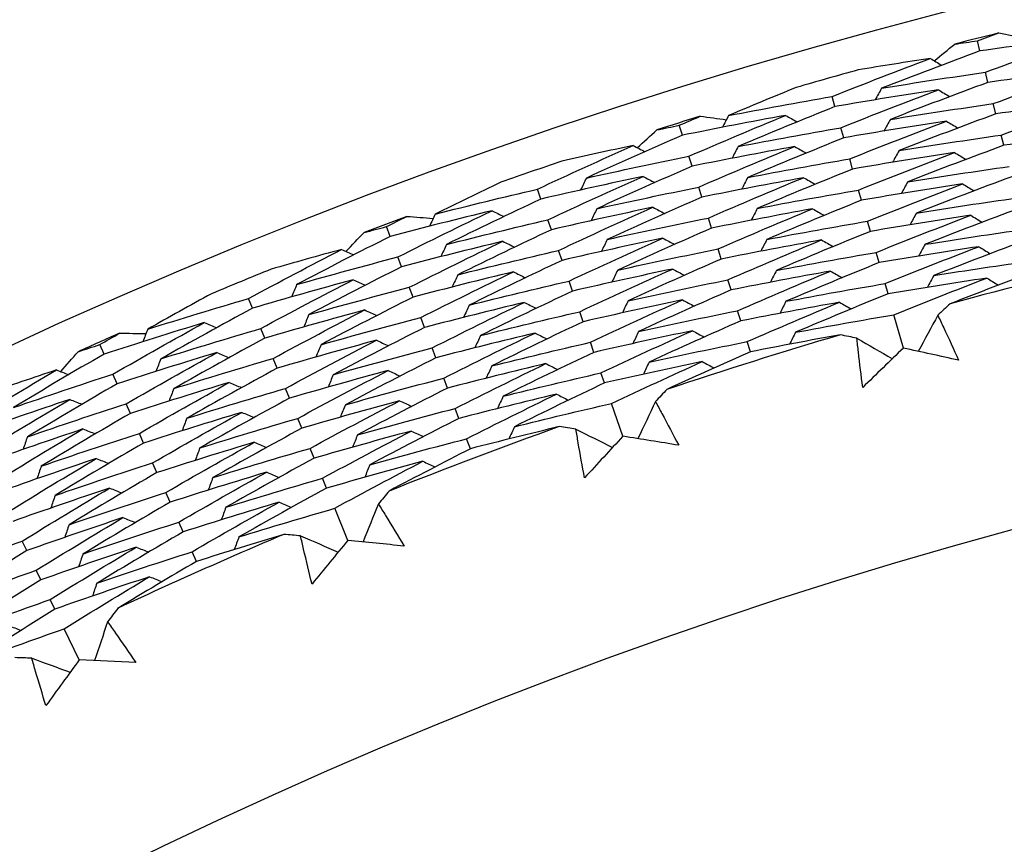
# Model space of a CAD drawing. Units: millimetres. Extents: x 40 to 1445, y 40 to 1010.
# Drawn here: x 979 to 983, y 924 to 928 of the extents above; entities that cross this region are included whole.
import ezdxf

# ---------------------------------------------------------------- set-up
doc = ezdxf.new("R2010")
doc.units = ezdxf.units.MM
doc.header["$LTSCALE"] = 5
doc.layers.add('Dimension (ISO)', color=7, linetype='Continuous', lineweight=18, true_color=0x00003f)
doc.layers.add('Visible (ISO)', color=7, linetype='Continuous', lineweight=25, true_color=0x00003f)
doc.styles.add('Samuel Heath (ISO)', font='tahoma.ttf')
doc.dimstyles.new('Samuel Heath (ISO)', dxfattribs={"dimscale": 5, "dimtxt": 3, "dimasz": 2.5, "dimexe": 1, "dimexo": 1.5, "dimgap": 0.762, "dimtad": 0, "dimtih": 1, "dimtoh": 1, "dimrnd": 1e-08, "dimzin": 0, "dimdsep": 46, "dimtxsty": 'Samuel Heath (ISO)', "dimcen": 0.09, "dimdle": 10, "dimclrd": 256, "dimclre": 256, "dimclrt": 256, "dimazin": 0, "dimtfac": 1, "dimtmove": 0, "dimatfit": 3, "dimfxl": 0, "dimtolj": 1, "dimtzin": 0, "dimlwd": 15, "dimlwe": 15, "dimarcsym": 0})

# ---------------------------------------------------------------- blocks, each defined once
blk = doc.blocks.new('*D13')
at = {"layer": 'Defpoints', "color": 0, "transparency": 16777216}
for p in [(1004.9495, 926.3127), (970.9167, 881.483), (971.6299, 880.9416)]:
    blk.add_point(p, dxfattribs=at)
at = {"layer": 'Dimension (ISO)', "color": 176, "lineweight": 15, "true_color": 0x000080, "transparency": 16777216}
for p, q in [((998.1045, 915.8152), (979.1881, 890.8976)), ((955.2217, 859.3278), (971.6299, 880.9416)), ((942.7217, 859.3278), (955.2217, 859.3278))]:
    blk.add_line(p, q, dxfattribs=at)
at = {"layer": 'Dimension (ISO)', "color": 176, "true_color": 0x000080, "transparency": 16777216}
for points in [[(996.4451, 917.0749), (999.7638, 914.5555), (1005.6627, 925.7713)], [(977.5288, 892.1574), (980.8475, 889.6379), (971.6299, 880.9416)]]:
    blk.add_solid(points, dxfattribs=at)
at = {"layer": 'Dimension (ISO)', "color": 176, "lineweight": 18, "true_color": 0x000080, "transparency": 16777216, "char_height": 15, "attachment_point": 2, "style": 'Samuel Heath (ISO)'}
for s, insert in [('\\A1; \\fTahoma|b0|i0;Ø56.28', (902.9933, 880.2331)), ('\\A1;[2 3/16]', (902.9933, 855.5178))]:
    blk.add_mtext(s, dxfattribs=dict(at, insert=insert))

msp = doc.modelspace()

# ---------------------------------------------------------------- linework, layer by layer
at = {"layer": 'Visible (ISO)'}
for p, q in [((983.1166, 927.8947), (983.1043, 927.9433)), ((983.1547, 927.744), (983.1424, 927.7928)), ((982.4217, 927.628), (982.408, 927.6764)), ((983.1928, 927.5933), (983.1804, 927.6422)), ((981.6901, 927.4906), (981.6751, 927.5384)), ((982.464, 927.4785), (982.4503, 927.527)), ((983.2309, 927.4426), (983.2185, 927.4916)), ((981.7368, 927.3423), (981.7217, 927.3903)), ((982.5064, 927.3289), (982.4926, 927.3775)), ((981.7834, 927.194), (981.7683, 927.2421)), ((981.0116, 927.1847), (980.9951, 927.2321)), ((982.5488, 927.1794), (982.535, 927.2281)), ((981.83, 927.0457), (981.8148, 927.094)), ((980.2891, 927.0057), (980.2713, 927.0526)), ((981.0624, 927.0378), (981.0459, 927.0854)), ((982.5912, 927.0298), (982.5773, 927.0787)), ((980.3441, 926.8603), (980.3263, 926.9073)), ((981.1132, 926.8909), (981.0967, 926.9386)), ((981.8766, 926.8974), (981.8614, 926.9458)), ((982.6335, 926.8803), (982.6196, 926.9293)), ((980.3991, 926.7149), (980.3812, 926.7621)), ((981.1641, 926.744), (981.1475, 926.7919)), ((981.9233, 926.7491), (981.908, 926.7977)), ((982.6759, 926.7307), (982.662, 926.7799)), ((979.6291, 926.6615), (979.61, 926.708)), ((981.2149, 926.5971), (981.1983, 926.6451)), ((981.9699, 926.6009), (981.9546, 926.6496)), ((982.7496, 926.4705), (982.7043, 926.6305)), ((980.4541, 926.5695), (980.4362, 926.6169)), ((979.6882, 926.5178), (979.669, 926.5644)), ((978.918, 926.4416), (978.8976, 926.4874)), ((981.2658, 926.4502), (981.2491, 926.4984)), ((982.0165, 926.4526), (982.0011, 926.5014)), ((980.5091, 926.4241), (980.4912, 926.4716)), ((979.7474, 926.374), (979.7281, 926.4208)), ((978.9812, 926.2996), (978.9607, 926.3455)), ((981.3166, 926.3033), (981.2999, 926.3516)), ((980.5641, 926.2788), (980.5461, 926.3264)), ((979.8065, 926.2303), (979.7872, 926.2772)), ((979.0444, 926.1576), (979.0239, 926.2037)), ((981.405, 926.0478), (981.3507, 926.2049)), ((980.6191, 926.1334), (980.6011, 926.1811)), ((979.8656, 926.0865), (979.8463, 926.1335)), ((979.1076, 926.0156), (979.0871, 926.0618)), ((980.6742, 925.988), (980.656, 926.0359)), ((979.9248, 925.9428), (979.9054, 925.9899)), ((979.1709, 925.8736), (979.1502, 925.9199)), ((979.9839, 925.799), (979.9645, 925.8463)), ((979.2341, 925.7316), (979.2134, 925.7781)), ((980.0868, 925.549), (980.0235, 925.7027)), ((979.2973, 925.5896), (979.2765, 925.6362)), ((978.5477, 925.4998), (978.5257, 925.5456)), ((979.3605, 925.4476), (979.3397, 925.4943)), ((978.6149, 925.3596), (978.5929, 925.4056)), ((978.6822, 925.2195), (978.6601, 925.2656)), ((978.7992, 924.9757), (978.7273, 925.1256))]:
    msp.add_line(p, q, dxfattribs=at)
for radius in [27.736, 26.1769, 23.6951]:
    msp.add_circle((989.4764, 902.7263), radius, dxfattribs=at)
for radius, start, end in [(26.0211, 103.9404, 104.422), (26.0211, 105.47834, 106.15679), (26.0211, 107.21313, 107.69473), (26.0211, 108.75107, 109.42951), (26.0211, 110.48585, 110.96746), (24.8236, 103.17513, 105.18728), (26.0211, 112.0238, 112.70224), (26.0211, 113.75858, 114.24019), (24.8236, 106.44786, 108.46), (24.8236, 109.72058, 111.73273), (24.8236, 112.99331, 115.00546)]:
    msp.add_arc((989.4764, 902.7263), radius, start, end, dxfattribs=at)
for points in [[(982.9955, 927.9274), (983.0318, 927.9328), (983.0681, 927.9381), (983.1043, 927.9433)], [(983.1043, 927.9433), (983.1387, 927.9559), (983.1731, 927.9685), (983.2076, 927.981)], [(983.616, 927.9616), (983.4495, 927.941), (983.283, 927.9186), (983.1166, 927.8947)], [(983.1424, 927.7928), (983.2996, 927.8506), (983.4575, 927.9069), (983.616, 927.9616)], [(983.2076, 927.981), (983.249, 927.9732), (983.2903, 927.9653), (983.3316, 927.9574)], [(983.1166, 927.8947), (982.9589, 927.8367), (982.8018, 927.7773), (982.6454, 927.7164)], [(982.8976, 927.8477), (982.9302, 927.8743), (982.9629, 927.9009), (982.9955, 927.9274)], [(982.408, 927.6764), (982.5641, 927.7388), (982.7209, 927.7998), (982.8783, 927.8592)], [(982.8783, 927.8592), (982.7629, 927.8415), (982.6474, 927.8229), (982.532, 927.8036)], [(982.8783, 927.8592), (982.8966, 927.8483), (982.9149, 927.8374), (982.9331, 927.8265)], [(983.6505, 927.8101), (983.4851, 927.7897), (983.3199, 927.7677), (983.1547, 927.744)], [(983.1804, 927.6422), (983.3365, 927.6997), (983.4932, 927.7557), (983.6505, 927.8101)], [(982.6454, 927.7164), (982.8109, 927.7435), (982.9766, 927.7689), (983.1424, 927.7928)], [(982.2356, 927.7196), (982.1273, 927.6756), (982.0193, 927.6308), (981.9116, 927.5853)], [(982.9172, 927.7088), (982.7519, 927.6835), (982.5867, 927.6566), (982.4217, 927.628)], [(982.4503, 927.527), (982.6053, 927.589), (982.7609, 927.6497), (982.9172, 927.7088)], [(982.6454, 927.7164), (982.635, 927.6978), (982.6247, 927.6792), (982.6143, 927.6606)], [(983.1547, 927.744), (982.9981, 927.6864), (982.8422, 927.6273), (982.687, 927.5667)], [(982.9172, 927.7088), (982.9354, 927.6978), (982.9537, 927.6869), (982.9719, 927.6759)], [(981.9116, 927.5853), (982.0769, 927.6173), (982.2424, 927.6477), (982.408, 927.6764)], [(983.685, 927.6587), (983.5208, 927.6385), (983.3567, 927.6167), (983.1928, 927.5933)], [(983.2185, 927.4916), (983.3733, 927.5488), (983.5289, 927.6045), (983.685, 927.6587)], [(982.4217, 927.628), (982.2662, 927.5658), (982.1115, 927.5021), (981.9575, 927.4369)], [(982.687, 927.5667), (982.8513, 927.5935), (983.0158, 927.6186), (983.1804, 927.6422)], [(981.6751, 927.5384), (981.7087, 927.553), (981.7424, 927.5675), (981.7761, 927.5819)], [(982.1849, 927.5859), (982.0198, 927.5558), (981.8549, 927.524), (981.6901, 927.4906)], [(981.7217, 927.3903), (981.8754, 927.457), (982.0298, 927.5222), (982.1849, 927.5859)], [(981.7761, 927.5819), (981.8178, 927.5765), (981.8595, 927.571), (981.9012, 927.5654)], [(981.9116, 927.5853), (981.9018, 927.5665), (981.892, 927.5476), (981.8821, 927.5288)], [(982.1849, 927.5859), (982.2034, 927.5755), (982.222, 927.5651), (982.2406, 927.5547)], [(982.687, 927.5667), (982.6767, 927.5481), (982.6663, 927.5294), (982.656, 927.5108)], [(983.1928, 927.5933), (983.0374, 927.536), (982.8827, 927.4772), (982.7286, 927.417)], [(981.4742, 927.4311), (981.5052, 927.4596), (981.5363, 927.488), (981.5674, 927.5163)], [(981.5674, 927.5163), (981.6033, 927.5238), (981.6392, 927.5311), (981.6751, 927.5384)], [(981.9575, 927.4369), (982.1216, 927.4685), (982.2859, 927.4986), (982.4503, 927.527)], [(982.956, 927.5583), (982.7919, 927.5333), (982.6279, 927.5067), (982.464, 927.4785)], [(982.4926, 927.3775), (982.6464, 927.4393), (982.8009, 927.4995), (982.956, 927.5583)], [(982.956, 927.5583), (982.9742, 927.5473), (982.9925, 927.5364), (983.0107, 927.5254)], [(981.6901, 927.4906), (981.536, 927.4237), (981.3825, 927.3554), (981.2299, 927.2856)], [(982.464, 927.4785), (982.3098, 927.4166), (982.1562, 927.3533), (982.0033, 927.2884)], [(982.7286, 927.417), (982.8917, 927.4435), (983.055, 927.4684), (983.2185, 927.4916)], [(983.7195, 927.5072), (983.5565, 927.4872), (983.3936, 927.4657), (983.2309, 927.4426)], [(980.9951, 927.2321), (981.1474, 927.3034), (981.3005, 927.3732), (981.4543, 927.4415)], [(981.4543, 927.4415), (981.34, 927.4173), (981.2258, 927.3922), (981.1117, 927.3663)], [(981.4543, 927.4415), (981.4731, 927.4317), (981.492, 927.4219), (981.5108, 927.412)], [(982.228, 927.4366), (982.0641, 927.4068), (981.9003, 927.3754), (981.7368, 927.3423)], [(981.7683, 927.2421), (981.9208, 927.3084), (982.074, 927.3733), (982.228, 927.4366)], [(981.9575, 927.4369), (981.9477, 927.418), (981.9379, 927.3991), (981.9281, 927.3802)], [(982.228, 927.4366), (982.2465, 927.4262), (982.2651, 927.4158), (982.2836, 927.4053)], [(983.2309, 927.4426), (983.0767, 927.3856), (982.9231, 927.3272), (982.7702, 927.2673)], [(981.2299, 927.2856), (981.3936, 927.3221), (981.5575, 927.357), (981.7217, 927.3903)], [(982.0033, 927.2884), (982.1663, 927.3198), (982.3294, 927.3495), (982.4926, 927.3775)], [(982.9948, 927.4079), (982.8318, 927.3832), (982.669, 927.3568), (982.5064, 927.3289)], [(982.535, 927.2281), (982.6876, 927.2895), (982.8408, 927.3494), (982.9948, 927.4079)], [(982.7286, 927.417), (982.7183, 927.3983), (982.708, 927.3797), (982.6977, 927.361)], [(982.9948, 927.4079), (983.013, 927.3969), (983.0313, 927.3858), (983.0495, 927.3748)], [(981.7368, 927.3423), (981.5838, 927.2758), (981.4315, 927.2079), (981.2799, 927.1386)], [(982.5064, 927.3289), (982.3533, 927.2674), (982.2009, 927.2044), (982.0492, 927.14)], [(982.7702, 927.2673), (982.9321, 927.2935), (983.0942, 927.3181), (983.2565, 927.3411)], [(981.5016, 927.2936), (981.3381, 927.2589), (981.1747, 927.2226), (981.0116, 927.1847)], [(981.0459, 927.0854), (981.1971, 927.1562), (981.349, 927.2256), (981.5016, 927.2936)], [(981.2299, 927.2856), (981.2206, 927.2665), (981.2113, 927.2473), (981.2021, 927.2282)], [(981.5016, 927.2936), (981.5205, 927.2837), (981.5393, 927.2738), (981.5582, 927.2639)], [(982.2711, 927.2874), (982.1083, 927.2578), (981.9457, 927.2267), (981.7834, 927.194)], [(981.8148, 927.094), (981.9662, 927.1599), (982.1183, 927.2244), (982.2711, 927.2874)], [(982.0033, 927.2884), (981.9936, 927.2695), (981.9838, 927.2506), (981.974, 927.2317)], [(982.2711, 927.2874), (982.2896, 927.2769), (982.3082, 927.2664), (982.3267, 927.2559)], [(983.2689, 927.2919), (983.1159, 927.2352), (982.9636, 927.1771), (982.8118, 927.1176)], [(980.8206, 927.2655), (980.7149, 927.2153), (980.6097, 927.1645), (980.5048, 927.1129)], [(981.2799, 927.1386), (981.4425, 927.1747), (981.6053, 927.2092), (981.7683, 927.2421)], [(983.0336, 927.2574), (982.8718, 927.233), (982.7102, 927.207), (982.5488, 927.1794)], [(982.5773, 927.0787), (982.7287, 927.1397), (982.8808, 927.1993), (983.0336, 927.2574)], [(982.7702, 927.2673), (982.7599, 927.2486), (982.7496, 927.2299), (982.7394, 927.2112)], [(983.0336, 927.2574), (983.0518, 927.2464), (983.0701, 927.2353), (983.0883, 927.2242)], [(980.5048, 927.1129), (980.668, 927.1543), (980.8315, 927.194), (980.9951, 927.2321)], [(981.7834, 927.194), (981.6315, 927.1279), (981.4804, 927.0604), (981.33, 926.9915)], [(982.0492, 927.14), (982.2109, 927.171), (982.3729, 927.2003), (982.535, 927.2281)], [(982.8118, 927.1176), (982.9725, 927.1435), (983.1335, 927.1678), (983.2945, 927.1905)], [(981.0116, 927.1847), (980.8599, 927.1137), (980.7091, 927.0412), (980.559, 926.9673)], [(981.549, 927.1456), (981.3866, 927.1113), (981.2244, 927.0753), (981.0624, 927.0378)], [(981.0967, 926.9386), (981.2467, 927.0091), (981.3975, 927.078), (981.549, 927.1456)], [(981.2799, 927.1386), (981.2707, 927.1194), (981.2615, 927.1002), (981.2522, 927.081)], [(981.549, 927.1456), (981.5678, 927.1357), (981.5867, 927.1257), (981.6055, 927.1158)], [(982.0492, 927.14), (982.0395, 927.121), (982.0297, 927.1021), (982.02, 927.0831)], [(982.5488, 927.1794), (982.3969, 927.1182), (982.2456, 927.0556), (982.0951, 926.9916)], [(983.307, 927.1412), (983.1552, 927.0849), (983.004, 927.0271), (982.8534, 926.9679)], [(980.2713, 927.0526), (980.3041, 927.069), (980.3368, 927.0854), (980.3696, 927.1018)], [(980.7776, 927.1291), (980.6145, 927.0896), (980.4517, 927.0484), (980.2891, 927.0057)], [(980.3263, 926.9073), (980.4759, 926.9827), (980.6264, 927.0566), (980.7776, 927.1291)], [(980.3696, 927.1018), (980.4116, 927.0987), (980.4536, 927.0956), (980.4955, 927.0924)], [(980.5048, 927.1129), (980.496, 927.0935), (980.4873, 927.0741), (980.4786, 927.0548)], [(980.7776, 927.1291), (980.7967, 927.1198), (980.8158, 927.1105), (980.8349, 927.1011)], [(981.33, 926.9915), (981.4914, 927.0273), (981.653, 927.0614), (981.8148, 927.094)], [(982.3141, 927.1381), (982.1526, 927.1089), (981.9912, 927.0781), (981.83, 927.0457)], [(981.8614, 926.9458), (982.0116, 927.0114), (982.1625, 927.0755), (982.3141, 927.1381)], [(982.3141, 927.1381), (982.3327, 927.1276), (982.3513, 927.117), (982.3698, 927.1065)], [(983.0724, 927.107), (982.9118, 927.0828), (982.7514, 927.0571), (982.5912, 927.0298)], [(982.6196, 926.9293), (982.7699, 926.99), (982.9208, 927.0492), (983.0724, 927.107)], [(982.8118, 927.1176), (982.8016, 927.0989), (982.7913, 927.0801), (982.7811, 927.0614)], [(983.0724, 927.107), (983.0906, 927.0959), (983.1089, 927.0848), (983.1271, 927.0737)], [(980.1651, 927.0244), (980.2005, 927.0338), (980.2359, 927.0433), (980.2713, 927.0526)], [(980.559, 926.9673), (980.7211, 927.0083), (980.8834, 927.0477), (981.0459, 927.0854)], [(981.83, 927.0457), (981.6793, 926.98), (981.5294, 926.9129), (981.3801, 926.8444)], [(982.0951, 926.9916), (982.2556, 927.0222), (982.4163, 927.0512), (982.5773, 927.0787)], [(980.2891, 927.0057), (980.139, 926.9301), (979.9897, 926.8532), (979.8412, 926.7748)], [(980.0769, 926.934), (980.1062, 926.9642), (980.1356, 926.9943), (980.1651, 927.0244)], [(981.0624, 927.0378), (980.9119, 926.9672), (980.7622, 926.8952), (980.6133, 926.8218)], [(981.5963, 926.9976), (981.435, 926.9636), (981.274, 926.928), (981.1132, 926.8909)], [(981.1475, 926.7919), (981.2964, 926.8619), (981.446, 926.9305), (981.5963, 926.9976)], [(981.5963, 926.9976), (981.6151, 926.9876), (981.634, 926.9777), (981.6528, 926.9677)], [(982.5912, 927.0298), (982.4404, 926.969), (982.2903, 926.9068), (982.141, 926.8431)], [(982.8534, 926.9679), (983.0129, 926.9935), (983.1727, 927.0175), (983.3326, 927.04)], [(980.8291, 926.9825), (980.6672, 926.9434), (980.5055, 926.9026), (980.3441, 926.8603)], [(980.3812, 926.7621), (980.5297, 926.837), (980.679, 926.9105), (980.8291, 926.9825)], [(980.559, 926.9673), (980.5503, 926.9479), (980.5416, 926.9285), (980.5329, 926.9091)], [(980.8291, 926.9825), (980.8482, 926.9732), (980.8673, 926.9638), (980.8865, 926.9544)], [(981.33, 926.9915), (981.3208, 926.9723), (981.3116, 926.9531), (981.3024, 926.9338)], [(982.3572, 926.9888), (982.1968, 926.9599), (982.0366, 926.9295), (981.8766, 926.8974)], [(981.908, 926.7977), (982.057, 926.8628), (982.2068, 926.9265), (982.3572, 926.9888)], [(982.0951, 926.9916), (982.0854, 926.9726), (982.0756, 926.9536), (982.0659, 926.9346)], [(982.3572, 926.9888), (982.3758, 926.9783), (982.3943, 926.9677), (982.4129, 926.9571)], [(983.1112, 926.9566), (982.9517, 926.9327), (982.7925, 926.9072), (982.6335, 926.8803)], [(982.662, 926.7799), (982.811, 926.8402), (982.9608, 926.8991), (983.1112, 926.9566)], [(982.8534, 926.9679), (982.8432, 926.9492), (982.833, 926.9304), (982.8227, 926.9116)], [(983.3451, 926.9905), (983.1945, 926.9345), (983.0444, 926.8771), (982.8951, 926.8182)], [(983.1112, 926.9566), (983.1294, 926.9454), (983.1477, 926.9342), (983.1659, 926.9231)], [(979.61, 926.708), (979.7579, 926.7878), (979.9068, 926.8663), (980.0564, 926.9433)], [(980.0564, 926.9433), (979.9437, 926.9125), (979.8311, 926.8809), (979.7187, 926.8486)], [(979.8412, 926.7748), (980.0026, 926.8206), (980.1643, 926.8648), (980.3263, 926.9073)], [(980.0564, 926.9433), (980.0758, 926.9345), (980.0952, 926.9258), (980.1145, 926.917)], [(980.6133, 926.8218), (980.7742, 926.8623), (980.9353, 926.9013), (981.0967, 926.9386)], [(981.3801, 926.8444), (981.5403, 926.8798), (981.7007, 926.9136), (981.8614, 926.9458)], [(982.141, 926.8431), (982.3003, 926.8734), (982.4598, 926.9021), (982.6196, 926.9293)], [(980.3441, 926.8603), (980.1951, 926.7852), (980.047, 926.7087), (979.8996, 926.6308)], [(981.1132, 926.8909), (980.9639, 926.8207), (980.8154, 926.7492), (980.6676, 926.6762)], [(981.8766, 926.8974), (981.7271, 926.8322), (981.5783, 926.7655), (981.4302, 926.6974)], [(982.6335, 926.8803), (982.484, 926.8198), (982.3351, 926.758), (982.1868, 926.6947)], [(982.8951, 926.8182), (983.0534, 926.8435), (983.2119, 926.8672), (983.3706, 926.8894)], [(980.8806, 926.836), (980.7198, 926.7972), (980.5593, 926.7568), (980.3991, 926.7149)], [(980.4362, 926.6169), (980.5836, 926.6913), (980.7317, 926.7643), (980.8806, 926.836)], [(980.6133, 926.8218), (980.6046, 926.8023), (980.5959, 926.7829), (980.5873, 926.7634)], [(980.8806, 926.836), (980.8998, 926.8266), (980.9189, 926.8172), (980.938, 926.8077)], [(981.6436, 926.8496), (981.4835, 926.816), (981.3237, 926.7808), (981.1641, 926.744)], [(981.1983, 926.6451), (981.346, 926.7147), (981.4945, 926.7829), (981.6436, 926.8496)], [(981.3801, 926.8444), (981.3709, 926.8252), (981.3617, 926.8059), (981.3525, 926.7867)], [(981.6436, 926.8496), (981.6625, 926.8396), (981.6813, 926.8296), (981.7002, 926.8196)], [(982.4003, 926.8395), (982.241, 926.811), (982.082, 926.7808), (981.9233, 926.7491)], [(981.9546, 926.6496), (982.1025, 926.7143), (982.251, 926.7776), (982.4003, 926.8395)], [(982.141, 926.8431), (982.1312, 926.8241), (982.1215, 926.8051), (982.1118, 926.786)], [(982.4003, 926.8395), (982.4189, 926.8289), (982.4374, 926.8183), (982.456, 926.8077)], [(982.8951, 926.8182), (982.8848, 926.7994), (982.8746, 926.7806), (982.8644, 926.7618)], [(983.3832, 926.8398), (983.246, 926.7887), (983.1094, 926.7364), (982.9732, 926.6829)], [(980.1121, 926.7982), (979.9508, 926.7543), (979.7898, 926.7087), (979.6291, 926.6615)], [(979.669, 926.5644), (979.8159, 926.6437), (979.9636, 926.7217), (980.1121, 926.7982)], [(979.8412, 926.7748), (979.8331, 926.7552), (979.8249, 926.7355), (979.8168, 926.7159)], [(979.8996, 926.6308), (980.0599, 926.6762), (980.2204, 926.7199), (980.3812, 926.7621)], [(980.1121, 926.7982), (980.1315, 926.7894), (980.1509, 926.7806), (980.1703, 926.7718)], [(980.6676, 926.6762), (980.8273, 926.7163), (980.9872, 926.7549), (981.1475, 926.7919)], [(981.4302, 926.6974), (981.5892, 926.7324), (981.7485, 926.7658), (981.908, 926.7977)], [(982.1868, 926.6947), (982.3449, 926.7246), (982.5033, 926.753), (982.662, 926.7799)], [(983.15, 926.8061), (982.9917, 926.7825), (982.8337, 926.7574), (982.6759, 926.7307)], [(982.7043, 926.6305), (982.8522, 926.6904), (983.0008, 926.749), (983.15, 926.8061)], [(983.15, 926.8061), (983.1682, 926.7949), (983.1865, 926.7837), (983.2047, 926.7725)], [(979.4338, 926.7313), (979.3312, 926.6752), (979.229, 926.6184), (979.1272, 926.561)], [(980.3991, 926.7149), (980.2513, 926.6403), (980.1042, 926.5643), (979.958, 926.4869)], [(981.1641, 926.744), (981.0159, 926.6743), (980.8685, 926.6031), (980.7218, 926.5306)], [(981.9233, 926.7491), (981.7749, 926.6843), (981.6272, 926.618), (981.4803, 926.5503)], [(982.6759, 926.7307), (982.5275, 926.6706), (982.3798, 926.6091), (982.2327, 926.5462)], [(979.1272, 926.561), (979.2878, 926.6116), (979.4487, 926.6606), (979.61, 926.708)], [(980.9322, 926.6894), (980.7725, 926.651), (980.6132, 926.6111), (980.4541, 926.5695)], [(980.4912, 926.4716), (980.6374, 926.5456), (980.7844, 926.6182), (980.9322, 926.6894)], [(980.6676, 926.6762), (980.6589, 926.6567), (980.6503, 926.6372), (980.6416, 926.6177)], [(980.9322, 926.6894), (980.9513, 926.6799), (980.9704, 926.6705), (980.9896, 926.661)], [(981.6909, 926.7016), (981.532, 926.6683), (981.3733, 926.6335), (981.2149, 926.5971)], [(981.2491, 926.4984), (981.3956, 926.5675), (981.5429, 926.6353), (981.6909, 926.7016)], [(981.4302, 926.6974), (981.421, 926.6781), (981.4119, 926.6588), (981.4027, 926.6395)], [(981.6909, 926.7016), (981.7098, 926.6916), (981.7286, 926.6815), (981.7475, 926.6715)], [(982.4434, 926.6903), (982.2853, 926.662), (982.1274, 926.6322), (981.9699, 926.6009)], [(982.0011, 926.5014), (982.1479, 926.5658), (982.2953, 926.6287), (982.4434, 926.6903)], [(982.1868, 926.6947), (982.1771, 926.6756), (982.1675, 926.6565), (982.1578, 926.6375)], [(982.4434, 926.6903), (982.4619, 926.6796), (982.4805, 926.669), (982.4991, 926.6583)], [(982.9732, 926.6829), (982.9536, 926.6645), (982.9341, 926.6461), (982.9145, 926.6276)], [(979.6291, 926.6615), (979.4818, 926.582), (979.3353, 926.501), (979.1897, 926.4187)], [(980.1678, 926.6532), (980.0076, 926.6096), (979.8478, 926.5645), (979.6882, 926.5178)], [(979.7281, 926.4208), (979.8739, 926.4996), (980.0204, 926.5771), (980.1678, 926.6532)], [(979.8996, 926.6308), (979.8915, 926.6111), (979.8834, 926.5915), (979.8753, 926.5718)], [(980.1678, 926.6532), (980.1872, 926.6444), (980.2066, 926.6355), (980.226, 926.6267)], [(980.7218, 926.5306), (980.8803, 926.5703), (981.0392, 926.6085), (981.1983, 926.6451)], [(981.4803, 926.5503), (981.6381, 926.5849), (981.7962, 926.618), (981.9546, 926.6496)], [(982.2327, 926.5462), (982.3896, 926.5758), (982.5468, 926.6039), (982.7043, 926.6305)], [(982.9145, 926.6276), (982.8834, 926.5701), (982.8523, 926.5125), (982.8211, 926.455)], [(979.3986, 926.5927), (979.2381, 926.5439), (979.0779, 926.4936), (978.918, 926.4416)], [(978.9607, 926.3455), (979.1058, 926.4293), (979.2518, 926.5117), (979.3986, 926.5927)], [(979.3986, 926.5927), (979.4182, 926.5845), (979.4379, 926.5763), (979.4575, 926.568)], [(979.958, 926.4869), (980.1171, 926.5318), (980.2765, 926.5751), (980.4362, 926.6169)], [(981.2149, 926.5971), (981.0679, 926.5278), (980.9216, 926.4571), (980.7761, 926.385)], [(981.9699, 926.6009), (981.8227, 926.5364), (981.6762, 926.4705), (981.5304, 926.4032)], [(978.8976, 926.4874), (978.9293, 926.5057), (978.9611, 926.5239), (978.9929, 926.5421)], [(978.9929, 926.5421), (979.035, 926.5415), (979.0771, 926.5408), (979.1192, 926.54)], [(979.1272, 926.561), (979.1196, 926.5411), (979.112, 926.5213), (979.1044, 926.5014)], [(979.1897, 926.4187), (979.3491, 926.4689), (979.5089, 926.5174), (979.669, 926.5644)], [(980.4541, 926.5695), (980.3074, 926.4954), (980.1615, 926.4198), (980.0164, 926.3429)], [(980.9837, 926.5428), (980.8252, 926.5048), (980.667, 926.4653), (980.5091, 926.4241)], [(980.5461, 926.3264), (980.6912, 926.3999), (980.8371, 926.4721), (980.9837, 926.5428)], [(980.7218, 926.5306), (980.7132, 926.5111), (980.7046, 926.4916), (980.696, 926.472)], [(980.9837, 926.5428), (981.0028, 926.5333), (981.022, 926.5238), (981.0411, 926.5144)], [(981.7383, 926.5537), (981.5805, 926.5207), (981.423, 926.4862), (981.2658, 926.4502)], [(981.2999, 926.3516), (981.4453, 926.4204), (981.5914, 926.4877), (981.7383, 926.5537)], [(981.4803, 926.5503), (981.4712, 926.531), (981.462, 926.5116), (981.4529, 926.4923)], [(981.7383, 926.5537), (981.7571, 926.5436), (981.776, 926.5335), (981.7948, 926.5234)], [(982.4478, 926.5341), (982.3038, 926.5082), (982.16, 926.481), (982.0165, 926.4526)], [(982.2327, 926.5462), (982.223, 926.5271), (982.2134, 926.508), (982.2037, 926.4889)], [(982.5268, 926.5178), (982.5004, 926.5232), (982.4741, 926.5287), (982.4478, 926.5341)], [(978.7931, 926.4532), (978.8279, 926.4646), (978.8627, 926.4761), (978.8976, 926.4874)], [(979.6882, 926.5178), (979.542, 926.4387), (979.3967, 926.3583), (979.2522, 926.2765)], [(980.2235, 926.5082), (980.0645, 926.465), (979.9057, 926.4203), (979.7474, 926.374)], [(979.7872, 926.2772), (979.9318, 926.3555), (980.0773, 926.4325), (980.2235, 926.5082)], [(979.958, 926.4869), (979.9499, 926.4671), (979.9418, 926.4474), (979.9337, 926.4277)], [(980.2235, 926.5082), (980.2429, 926.4993), (980.2623, 926.4904), (980.2817, 926.4815)], [(980.7761, 926.385), (980.9334, 926.4243), (981.0911, 926.4621), (981.2491, 926.4984)], [(981.5304, 926.4032), (981.687, 926.4375), (981.8439, 926.4702), (982.0011, 926.5014)], [(982.5268, 926.5178), (982.5835, 926.4851), (982.6402, 926.4524), (982.6968, 926.4198)], [(978.918, 926.4416), (978.7724, 926.3576), (978.6278, 926.2722), (978.484, 926.1855)], [(978.7102, 926.3579), (978.7378, 926.3897), (978.7654, 926.4215), (978.7931, 926.4532)], [(979.4585, 926.4493), (979.299, 926.401), (979.1399, 926.3511), (978.9812, 926.2996)], [(979.0239, 926.2037), (979.1679, 926.2869), (979.3127, 926.3688), (979.4585, 926.4493)], [(979.4585, 926.4493), (979.4781, 926.4411), (979.4977, 926.4328), (979.5173, 926.4245)], [(980.0164, 926.3429), (980.1743, 926.3874), (980.3326, 926.4303), (980.4912, 926.4716)], [(981.2658, 926.4502), (981.1199, 926.3813), (980.9748, 926.3111), (980.8304, 926.2394)], [(982.0165, 926.4526), (981.8825, 926.3937), (981.749, 926.3338), (981.6162, 926.2726)], [(982.7496, 926.4705), (982.6844, 926.408), (982.6195, 926.3451), (982.5549, 926.282)], [(983.0142, 926.4121), (982.9261, 926.432), (982.8379, 926.4515), (982.7496, 926.4705)], [(979.1897, 926.4187), (979.1821, 926.3988), (979.1745, 926.3789), (979.1669, 926.3591)], [(979.2522, 926.2765), (979.4105, 926.3262), (979.5691, 926.3742), (979.7281, 926.4208)], [(980.5091, 926.4241), (980.3636, 926.3504), (980.2188, 926.2754), (980.0749, 926.1989)], [(981.0352, 926.3963), (980.8779, 926.3586), (980.7208, 926.3195), (980.5641, 926.2788)], [(980.6011, 926.1811), (980.745, 926.2542), (980.8898, 926.3259), (981.0352, 926.3963)], [(980.7761, 926.385), (980.7675, 926.3655), (980.7589, 926.3459), (980.7503, 926.3264)], [(981.0352, 926.3963), (981.0544, 926.3867), (981.0735, 926.3772), (981.0926, 926.3677)], [(981.7856, 926.4057), (981.6289, 926.3731), (981.4726, 926.339), (981.3166, 926.3033)], [(981.3507, 926.2049), (981.4949, 926.2732), (981.6399, 926.3401), (981.7856, 926.4057)], [(981.5304, 926.4032), (981.5213, 926.3839), (981.5122, 926.3645), (981.503, 926.3451)], [(981.7856, 926.4057), (981.8045, 926.3955), (981.8233, 926.3854), (981.8422, 926.3752)], [(978.257, 926.1056), (978.4001, 926.1938), (978.5442, 926.2806), (978.6893, 926.366)], [(978.6893, 926.366), (978.5785, 926.3288), (978.4679, 926.2909), (978.3575, 926.2522)], [(978.484, 926.1855), (978.6426, 926.2405), (978.8015, 926.2938), (978.9607, 926.3455)], [(978.6893, 926.366), (978.7091, 926.3584), (978.7289, 926.3507), (978.7488, 926.3431)], [(979.7474, 926.374), (979.6023, 926.2955), (979.458, 926.2155), (979.3147, 926.1342)], [(980.2792, 926.3631), (980.1213, 926.3204), (979.9637, 926.2761), (979.8065, 926.2303)], [(979.8463, 926.1335), (979.9898, 926.2114), (980.1341, 926.288), (980.2792, 926.3631)], [(980.0164, 926.3429), (980.0084, 926.3231), (980.0003, 926.3034), (979.9922, 926.2837)], [(980.2792, 926.3631), (980.2986, 926.3542), (980.318, 926.3453), (980.3374, 926.3364)], [(980.8304, 926.2394), (980.9865, 926.2784), (981.143, 926.3158), (981.2999, 926.3516)], [(978.9812, 926.2996), (978.8368, 926.2161), (978.6932, 926.1313), (978.5506, 926.0451)], [(979.5183, 926.3059), (979.3599, 926.258), (979.202, 926.2086), (979.0444, 926.1576)], [(979.0871, 926.0618), (979.2299, 926.1445), (979.3737, 926.2259), (979.5183, 926.3059)], [(979.5183, 926.3059), (979.5379, 926.2976), (979.5575, 926.2893), (979.5772, 926.281)], [(980.0749, 926.1989), (980.2316, 926.2429), (980.3887, 926.2854), (980.5461, 926.3264)], [(981.3166, 926.3033), (981.1719, 926.2349), (981.0279, 926.165), (980.8847, 926.0939)], [(979.2522, 926.2765), (979.2446, 926.2566), (979.2371, 926.2366), (979.2295, 926.2167)], [(979.3147, 926.1342), (979.4718, 926.1834), (979.6293, 926.2311), (979.7872, 926.2772)], [(980.5641, 926.2788), (980.4197, 926.2055), (980.2761, 926.1309), (980.1333, 926.0549)], [(981.0868, 926.2497), (980.9305, 926.2124), (980.7747, 926.1737), (980.6191, 926.1334)], [(980.656, 926.0359), (980.7989, 926.1085), (980.9424, 926.1798), (981.0868, 926.2497)], [(981.0868, 926.2497), (981.1059, 926.2401), (981.125, 926.2305), (981.1442, 926.221)], [(981.6162, 926.2726), (981.5977, 926.2531), (981.5792, 926.2336), (981.5607, 926.214)], [(978.7532, 926.2244), (978.5946, 926.1713), (978.4365, 926.1166), (978.2787, 926.0603)], [(978.3241, 925.9656), (978.4662, 926.0532), (978.6092, 926.1395), (978.7532, 926.2244)], [(978.5506, 926.0451), (978.7079, 926.0995), (978.8657, 926.1524), (979.0239, 926.2037)], [(978.7532, 926.2244), (978.773, 926.2167), (978.7929, 926.209), (978.8127, 926.2013)], [(979.8065, 926.2303), (979.6625, 926.1522), (979.5194, 926.0728), (979.3772, 925.992)], [(980.3349, 926.2181), (980.1781, 926.1758), (980.0217, 926.1319), (979.8656, 926.0865)], [(979.9054, 925.9899), (980.0478, 926.0673), (980.1909, 926.1434), (980.3349, 926.2181)], [(980.0749, 926.1989), (980.0668, 926.1791), (980.0587, 926.1594), (980.0507, 926.1396)], [(980.3349, 926.2181), (980.3543, 926.2091), (980.3737, 926.2001), (980.3931, 926.1912)], [(980.8304, 926.2394), (980.8218, 926.2199), (980.8132, 926.2003), (980.8047, 926.1807)], [(980.8847, 926.0939), (981.0396, 926.1324), (981.195, 926.1694), (981.3507, 926.2049)], [(981.5607, 926.214), (981.5329, 926.1548), (981.5051, 926.0956), (981.4773, 926.0364)], [(979.0444, 926.1576), (978.9011, 926.0746), (978.7586, 925.9903), (978.6171, 925.9047)], [(979.5781, 926.1625), (979.4209, 926.1151), (979.2641, 926.0661), (979.1076, 926.0156)], [(979.1502, 925.9199), (979.292, 926.0021), (979.4346, 926.083), (979.5781, 926.1625)], [(979.5781, 926.1625), (979.5977, 926.1542), (979.6174, 926.1459), (979.637, 926.1375)], [(980.1333, 926.0549), (980.2888, 926.0985), (980.4448, 926.1406), (980.6011, 926.1811)], [(979.3147, 926.1342), (979.3071, 926.1143), (979.2996, 926.0943), (979.2921, 926.0744)], [(979.3772, 925.992), (979.5331, 926.0407), (979.6895, 926.0879), (979.8463, 926.1335)], [(980.6191, 926.1334), (980.4759, 926.0606), (980.3334, 925.9865), (980.1917, 925.911)], [(978.817, 926.0828), (978.6596, 926.0301), (978.5026, 925.9759), (978.3459, 925.9202)], [(978.3913, 925.8256), (978.5323, 925.9127), (978.6742, 925.9984), (978.817, 926.0828)], [(978.6171, 925.9047), (978.7733, 925.9586), (978.93, 926.011), (979.0871, 926.0618)], [(978.817, 926.0828), (978.8369, 926.075), (978.8568, 926.0673), (978.8766, 926.0596)], [(979.8656, 926.0865), (979.7228, 926.009), (979.5808, 925.93), (979.4397, 925.8497)], [(980.3906, 926.073), (980.2349, 926.0311), (980.0797, 925.9877), (979.9248, 925.9428)], [(979.9645, 925.8463), (980.1057, 925.9232), (980.2478, 925.9988), (980.3906, 926.073)], [(980.1333, 926.0549), (980.1252, 926.0351), (980.1172, 926.0153), (980.1092, 925.9955)], [(980.3906, 926.073), (980.41, 926.064), (980.4294, 926.055), (980.4488, 926.046)], [(981.1001, 926.094), (980.9578, 926.0599), (980.8158, 926.0246), (980.6742, 925.988)], [(980.8847, 926.0939), (980.8761, 926.0742), (980.8676, 926.0546), (980.859, 926.035)], [(981.1799, 926.0822), (981.1533, 926.0862), (981.1267, 926.0901), (981.1001, 926.094)], [(981.1799, 926.0822), (981.2383, 926.0528), (981.2968, 926.0235), (981.3553, 925.9941)], [(978.5506, 926.0451), (978.5436, 926.025), (978.5366, 926.0049), (978.5296, 925.9848)], [(979.1076, 926.0156), (978.9654, 925.9331), (978.8241, 925.8494), (978.6836, 925.7643)], [(979.6379, 926.0191), (979.4818, 925.9722), (979.3261, 925.9236), (979.1709, 925.8736)], [(979.2134, 925.7781), (979.354, 925.8598), (979.4956, 925.9401), (979.6379, 926.0191)], [(979.6379, 926.0191), (979.6575, 926.0108), (979.6772, 926.0024), (979.6968, 925.994)], [(980.1917, 925.911), (980.3461, 925.9541), (980.5009, 925.9958), (980.656, 926.0359)], [(981.405, 926.0478), (981.3435, 925.9816), (981.2823, 925.9152), (981.2214, 925.8484)], [(981.6726, 926.0046), (981.5835, 926.0194), (981.4943, 926.0338), (981.405, 926.0478)], [(979.3772, 925.992), (979.3697, 925.972), (979.3622, 925.952), (979.3547, 925.932)], [(979.4397, 925.8497), (979.5945, 925.898), (979.7497, 925.9447), (979.9054, 925.9899)], [(980.6742, 925.988), (980.5437, 925.9216), (980.4139, 925.8541), (980.2848, 925.7855)], [(978.8809, 925.9411), (978.7246, 925.889), (978.5687, 925.8353), (978.4132, 925.78)], [(978.4585, 925.6856), (978.5984, 925.7721), (978.7392, 925.8573), (978.8809, 925.9411)], [(978.6836, 925.7643), (978.8387, 925.8177), (978.9943, 925.8696), (979.1502, 925.9199)], [(978.8809, 925.9411), (978.9008, 925.9334), (978.9207, 925.9256), (978.9405, 925.9179)], [(979.9248, 925.9428), (979.7831, 925.8657), (979.6422, 925.7873), (979.5021, 925.7075)], [(980.4463, 925.928), (980.2918, 925.8865), (980.1376, 925.8435), (979.9839, 925.799)], [(980.0235, 925.7027), (980.1637, 925.7791), (980.3046, 925.8542), (980.4463, 925.928)], [(980.4463, 925.928), (980.4657, 925.9189), (980.4851, 925.9099), (980.5045, 925.9008)], [(978.6171, 925.9047), (978.6101, 925.8846), (978.6032, 925.8644), (978.5962, 925.8443)], [(979.1709, 925.8736), (979.0298, 925.7917), (978.8895, 925.7084), (978.7502, 925.6239)], [(979.6977, 925.8758), (979.5428, 925.8292), (979.3882, 925.7811), (979.2341, 925.7316)], [(979.2765, 925.6362), (979.4161, 925.7174), (979.5565, 925.7972), (979.6977, 925.8758)], [(979.6977, 925.8758), (979.7174, 925.8673), (979.737, 925.8589), (979.7567, 925.8505)], [(980.1917, 925.911), (980.1837, 925.8911), (980.1757, 925.8713), (980.1677, 925.8514)], [(979.4397, 925.8497), (979.4322, 925.8297), (979.4247, 925.8097), (979.4172, 925.7897)], [(979.5021, 925.7075), (979.6558, 925.7553), (979.8099, 925.8015), (979.9645, 925.8463)], [(978.9448, 925.7995), (978.7896, 925.7478), (978.6348, 925.6946), (978.4804, 925.6399)], [(978.5257, 925.5456), (978.6645, 925.6315), (978.8042, 925.7162), (978.9448, 925.7995)], [(978.7502, 925.6239), (978.9041, 925.6768), (979.0585, 925.7282), (979.2134, 925.7781)], [(978.9448, 925.7995), (978.9647, 925.7917), (978.9846, 925.7839), (979.0044, 925.7761)], [(979.9839, 925.799), (979.8433, 925.7224), (979.7036, 925.6445), (979.5646, 925.5653)], [(980.2848, 925.7855), (980.2674, 925.7649), (980.2501, 925.7444), (980.2328, 925.7238)], [(978.6836, 925.7643), (978.6767, 925.7441), (978.6698, 925.724), (978.6628, 925.7038)], [(979.2341, 925.7316), (979.0941, 925.6502), (978.955, 925.5675), (978.8167, 925.4835)], [(979.7575, 925.7324), (979.6037, 925.6863), (979.4503, 925.6387), (979.2973, 925.5896)], [(979.3397, 925.4943), (979.4781, 925.575), (979.6174, 925.6543), (979.7575, 925.7324)], [(979.7575, 925.7324), (979.7772, 925.7239), (979.7968, 925.7154), (979.8165, 925.707)], [(980.2328, 925.7238), (980.2084, 925.6631), (980.184, 925.6024), (980.1596, 925.5417)], [(979.5021, 925.7075), (979.4947, 925.6875), (979.4873, 925.6674), (979.4798, 925.6474)], [(979.5646, 925.5653), (979.7172, 925.6126), (979.8701, 925.6584), (980.0235, 925.7027)], [(979.0087, 925.6579), (978.8546, 925.6067), (978.7009, 925.554), (978.5477, 925.4998)], [(978.5929, 925.4056), (978.7306, 925.491), (978.8692, 925.5751), (979.0087, 925.6579)], [(978.8167, 925.4835), (978.9695, 925.5359), (979.1228, 925.5868), (979.2765, 925.6362)], [(979.0087, 925.6579), (979.0286, 925.65), (979.0485, 925.6422), (979.0683, 925.6344)], [(978.7502, 925.6239), (978.7433, 925.6037), (978.7363, 925.5835), (978.7294, 925.5633)], [(979.2973, 925.5896), (979.1584, 925.5087), (979.0204, 925.4266), (978.8832, 925.3431)], [(978.0654, 925.3775), (978.2184, 925.435), (978.3718, 925.4911), (978.5257, 925.5456)], [(979.7797, 925.5777), (979.6396, 925.5355), (979.4999, 925.4922), (979.3605, 925.4476)], [(979.5646, 925.5653), (979.5572, 925.5452), (979.5498, 925.5251), (979.5424, 925.505)], [(979.86, 925.5705), (979.8333, 925.5729), (979.8065, 925.5753), (979.7797, 925.5777)], [(979.86, 925.5705), (979.9201, 925.5445), (979.9801, 925.5185), (980.0402, 925.4925)], [(980.0868, 925.549), (980.0292, 925.4794), (979.9719, 925.4096), (979.9149, 925.3395)], [(980.3564, 925.5211), (980.2666, 925.5308), (980.1767, 925.5401), (980.0868, 925.549)], [(978.5477, 925.4998), (978.4095, 925.4142), (978.2723, 925.3272), (978.1359, 925.239)], [(979.0726, 925.5163), (978.9196, 925.4655), (978.767, 925.4133), (978.6149, 925.3596)], [(978.6601, 925.2656), (978.7967, 925.3504), (978.9342, 925.434), (979.0726, 925.5163)], [(978.8832, 925.3431), (979.0349, 925.395), (979.1871, 925.4454), (979.3397, 925.4943)], [(979.0726, 925.5163), (979.0925, 925.5084), (979.1124, 925.5005), (979.1322, 925.4926)], [(978.8167, 925.4835), (978.8098, 925.4633), (978.8029, 925.443), (978.796, 925.4228)], [(979.3605, 925.4476), (979.2341, 925.3738), (979.1084, 925.299), (978.9833, 925.2231)], [(978.1359, 925.239), (978.2877, 925.2961), (978.4401, 925.3516), (978.5929, 925.4056)], [(978.6149, 925.3596), (978.4779, 925.2746), (978.3417, 925.1882), (978.2064, 925.1006)], [(979.1365, 925.3746), (978.9846, 925.3244), (978.8331, 925.2727), (978.6822, 925.2195)], [(978.7273, 925.1256), (978.8628, 925.2099), (978.9992, 925.2929), (979.1365, 925.3746)], [(979.1365, 925.3746), (979.1564, 925.3667), (979.1763, 925.3588), (979.1961, 925.3509)], [(978.8832, 925.3431), (978.8764, 925.3228), (978.8695, 925.3026), (978.8627, 925.2823)], [(978.2064, 925.1006), (978.3571, 925.1571), (978.5084, 925.2121), (978.6601, 925.2656)], [(978.6822, 925.2195), (978.5462, 925.135), (978.4111, 925.0492), (978.277, 924.9622)], [(978.9833, 925.2231), (978.9672, 925.2016), (978.951, 925.1801), (978.9349, 925.1586)], [(978.9349, 925.1586), (978.9141, 925.0966), (978.8932, 925.0346), (978.8723, 924.9726)], [(978.277, 924.9622), (978.4265, 925.0181), (978.5766, 925.0726), (978.7273, 925.1256)], [(978.46, 925.14), (978.4801, 925.1327), (978.5002, 925.1253), (978.5203, 925.118)], [(978.5716, 924.9842), (978.5447, 924.9851), (978.5178, 924.986), (978.491, 924.9868)], [(978.5716, 924.9842), (978.633, 924.9617), (978.6944, 924.9392), (978.7559, 924.9167)], [(978.7992, 924.9757), (978.7456, 924.903), (978.6924, 924.83), (978.6395, 924.7567)], [(979.0699, 924.9633), (978.9797, 924.9678), (978.8894, 924.972), (978.7992, 924.9757)]]:
    msp.add_open_spline(points, degree=3, dxfattribs=at)
for points, knots in [([(982.9145, 926.6276), (982.924, 926.6078), (982.9334, 926.5881), (982.967, 926.5164), (982.9909, 926.4643), (983.0142, 926.4121)], [0.01505269, 0.01505269, 0.01505269, 0.01505269, 0.02427677, 0.02427677, 0.04840275, 0.04840275, 0.04840275, 0.04840275]), ([(982.5549, 926.282), (982.5474, 926.3386), (982.5404, 926.3953), (982.5315, 926.474), (982.5291, 926.4959), (982.5268, 926.5178)], [0, 0, 0, 0, 0.02409169, 0.02409169, 0.03335003, 0.03335003, 0.03335003, 0.03335003]), ([(981.5607, 926.214), (981.5713, 926.1948), (981.5818, 926.1756), (981.6195, 926.106), (981.6463, 926.0554), (981.6726, 926.0046)], [0.01505269, 0.01505269, 0.01505269, 0.01505269, 0.02427677, 0.02427677, 0.04840275, 0.04840275, 0.04840275, 0.04840275]), ([(981.2214, 925.8484), (981.2107, 925.9045), (981.2005, 925.9608), (981.1871, 926.0388), (981.1834, 926.0605), (981.1799, 926.0822)], [0, 0, 0, 0, 0.02409169, 0.02409169, 0.03335003, 0.03335003, 0.03335003, 0.03335003]), ([(980.2328, 925.7238), (980.2444, 925.7053), (980.256, 925.6867), (980.2976, 925.6193), (980.3272, 925.5703), (980.3564, 925.5211)], [0.01505269, 0.01505269, 0.01505269, 0.01505269, 0.02427677, 0.02427677, 0.04840275, 0.04840275, 0.04840275, 0.04840275]), ([(979.9149, 925.3395), (979.901, 925.3949), (979.8876, 925.4504), (979.8697, 925.5276), (979.8648, 925.549), (979.86, 925.5705)], [0, 0, 0, 0, 0.02409169, 0.02409169, 0.03335003, 0.03335003, 0.03335003, 0.03335003]), ([(978.9349, 925.1586), (978.9476, 925.1407), (978.9602, 925.1228), (979.0056, 925.058), (979.038, 925.0107), (979.0699, 924.9633)], [0.01505269, 0.01505269, 0.01505269, 0.01505269, 0.02427677, 0.02427677, 0.04840275, 0.04840275, 0.04840275, 0.04840275]), ([(978.6395, 924.7567), (978.6225, 924.8112), (978.6059, 924.866), (978.5837, 924.942), (978.5776, 924.9631), (978.5716, 924.9842)], [0, 0, 0, 0, 0.02409169, 0.02409169, 0.03335003, 0.03335003, 0.03335003, 0.03335003])]:
    msp.add_open_spline(points, degree=3, knots=knots, dxfattribs=at)

# ---------------------------------------------------------------- dimensions: what is measured, and where the dimension line sits
at = {"layer": 'Dimension (ISO)', "color": 176, "lineweight": 18, "true_color": 0x000080}
dim = msp.add_linear_dim(base=(971.6299, 880.9416), p1=(1004.9495, 926.3127), p2=(970.9167, 881.483), angle=52.7958, text=' \\fTahoma|b0|i0;Ø<>\\X[2 3/16]', dimstyle='Samuel Heath (ISO)', override={"dimgap": 0.762, "dimtih": 1, "dimtoh": 1, "dimdec": 2, "dimpost": '\\X', "dimse1": 1, "dimse2": 1, "dimtol": 0, "dimlim": 0, "dimtp": 0, "dimtm": 0, "dimtdec": 2, "dimtofl": 0, "dimtmove": 1, "dimatfit": 2, "dimtvp": -0.25}, dxfattribs=at)
dim.commit()
dim.dimension.update_dxf_attribs({"geometry": '*D13', "text_midpoint": (954.4532, 859.3278), "dimtype": 160})

doc.saveas('drawing.dxf')
